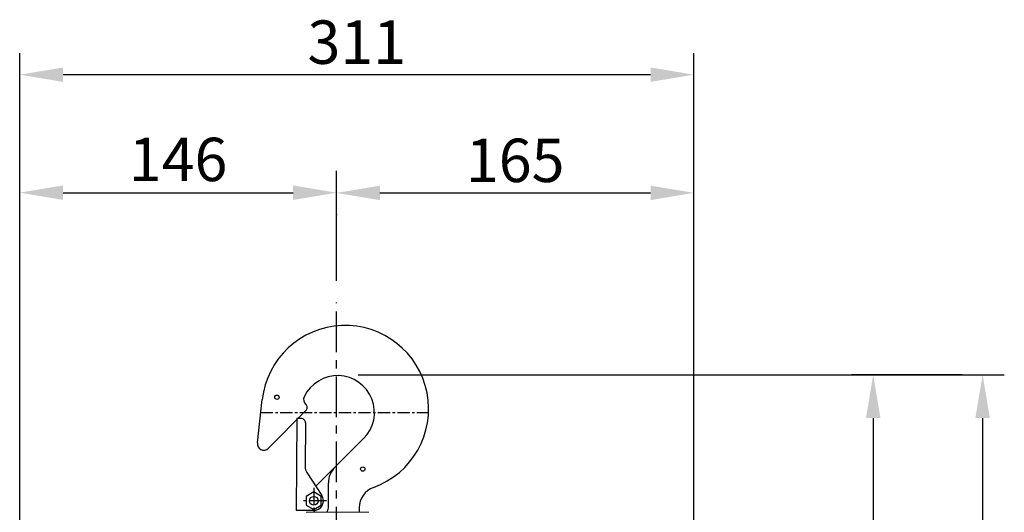
# Model space of a CAD drawing. Extents: x -8806 to -5362, y -2571 to -136.
# Drawn here: x -8299 to -7845, y -952 to -725 of the extents above; entities that cross this region are included whole.
import ezdxf

# ---------------------------------------------------------------- set-up
doc = ezdxf.new("R2010")
doc.units = 0
doc.header["$LTSCALE"] = 15
doc.header["$MEASUREMENT"] = 0
doc.linetypes.add('CENTER', pattern=[2, 1.25, -0.25, 0.25, -0.25])
doc.layers.get('0').update_dxf_attribs({"linetype": 'CONTINUOUS'})
doc.layers.add('1', color=1, linetype='CENTER')
doc.layers.add('4', color=4, linetype='CONTINUOUS')
doc.styles.add('ROMANS', font='ROMANS.shx', dxfattribs={"width": 0.8, "height": 20, "bigfont": 'WHGTXT.shx'})

msp = doc.modelspace()

# ---------------------------------------------------------------- linework, layer by layer
for p, q in [((-8189.55, -920.11), (-8187.32, -900.22)), ((-8167.14, -905.3), (-8184.46, -922.62)), ((-8171.38, -908.87), (-8171.62, -951.28)), ((-8169.39, -908.87), (-8171.38, -908.87)), ((-8167.39, -910.88), (-8167.5, -931.07)), ((-8140.57, -918.18), (-8162.56, -940.17)), ((-8166.69, -933.83), (-8159.82, -944.37)), ((-8156.82, -950.14), (-8156.82, -938.57)), ((-8163.62, -951.32), (-8171.62, -951.28)), ((-8142.59, -950.08), (-8142.59, -952.16))]:
    msp.add_line(p, q)
at = {"color": 7, "linetype": 'Continuous', "lineweight": 15}
msp.add_line((-8167.05, -952.16), (-8138.13, -952.16), dxfattribs=at)
msp.add_lwpolyline([(-8160.09, -944.8), (-8163.59, -942.78), (-8167.09, -944.8), (-8167.09, -948.85), (-8163.59, -950.87), (-8160.09, -948.85)], close=True)
for centre, radius in [((-8180.51, -899.1), 1), ((-8140.95, -932.22), 1), ((-8163.59, -946.82), 2), ((-8163.59, -946.82), 2)]:
    msp.add_circle(centre, radius)
for centre, radius, start, end in [((-8149.09, -904.51), 38.47, 289.9033, 173.5916), ((-8152.59, -906.16), 17, 315, 154.5905), ((-8165.24, -900.15), 3, 154.5905, 228.3966), ((-8168.56, -903.89), 2, 315, 48.3966), ((-8169.39, -910.87), 2, 359.6802, 90), ((-8186.58, -920.5), 3, 172.6262, 315), ((-8162.5, -931.1), 5, 179.6802, 213.1018), ((-8146.82, -938.57), 10, 135, 180), ((-8132.59, -950.08), 10, 109.9033, 180), ((-8163.59, -946.82), 4.5, 269.6802, 33.1018), ((-8165.59, -953.53), 3, 27.2835, 47.4005), ((-8159.82, -950.14), 3, 317.7356, 0)]:
    msp.add_arc(centre, radius, start, end)
at = {"layer": '1'}
msp.add_line((-8153.09, -1598.33), (-8153.09, -855.39), dxfattribs=at)
at = {"layer": '1', "ltscale": 0.3}
msp.add_line((-8187.98, -906.16), (-8110.66, -906.16), dxfattribs=at)
at = {"layer": '1', "ltscale": 0.4}
for p, q in [((-8163.59, -940.95), (-8163.59, -952.7)), ((-8157.71, -946.82), (-8169.47, -946.82))]:
    msp.add_line(p, q, dxfattribs=at)
at = {"layer": '4', "color": 4}
for p, q in [((-8299.09, -794.93), (-8299.09, -740.45)), ((-7988.34, -794.93), (-7988.34, -740.45)), ((-8299.09, -794.83), (-8299.09, -751.32)), ((-8008.34, -750.45), (-8279.09, -750.45)), ((-8299.09, -1118.16), (-8299.09, -794.83)), ((-8153.09, -845.39), (-8153.09, -794.83)), ((-8153.09, -796.19), (-8153.09, -794.93)), ((-7988.34, -1062.96), (-7988.34, -794.93)), ((-8279.09, -804.83), (-8173.09, -804.83)), ((-8133.09, -804.93), (-8008.34, -804.93)), ((-8153.09, -814.83), (-8153.09, -815.17)), ((-8153.09, -814.83), (-8153.09, -814.89)), ((-8143.09, -888.73), (-7845.29, -888.73)), ((-7864.76, -888.73), (-7915.72, -888.73)), ((-7905.72, -908.73), (-7905.72, -1213.29)), ((-7855.29, -908.73), (-7855.29, -1564.16))]:
    msp.add_line(p, q, dxfattribs=at)
for points in [[(-8279.09, -747.12), (-8279.09, -753.78), (-8299.09, -750.45)], [(-8008.34, -747.12), (-8008.34, -753.78), (-7988.34, -750.45)], [(-8279.09, -801.5), (-8279.09, -808.17), (-8299.09, -804.83)], [(-8173.09, -801.5), (-8173.09, -808.17), (-8153.09, -804.83)], [(-8133.09, -801.6), (-8133.09, -808.27), (-8153.09, -804.93)], [(-8008.34, -801.6), (-8008.34, -808.27), (-7988.34, -804.93)], [(-7909.05, -908.73), (-7902.38, -908.73), (-7905.72, -888.73)], [(-7858.62, -908.73), (-7851.96, -908.73), (-7855.29, -888.73)]]:
    msp.add_solid(points, dxfattribs=at)

# ---------------------------------------------------------------- texts
at = {"layer": '4', "color": 2, "char_height": 20, "attachment_point": 5, "style": 'ROMANS'}
for s, insert in [('\\A1;311', (-8143.72, -735.45)), ('\\A1;146', (-8226.09, -789.5)), ('\\A1;165', (-8070.72, -789.93))]:
    msp.add_mtext(s, dxfattribs=dict(at, insert=insert))

doc.saveas('drawing.dxf')
